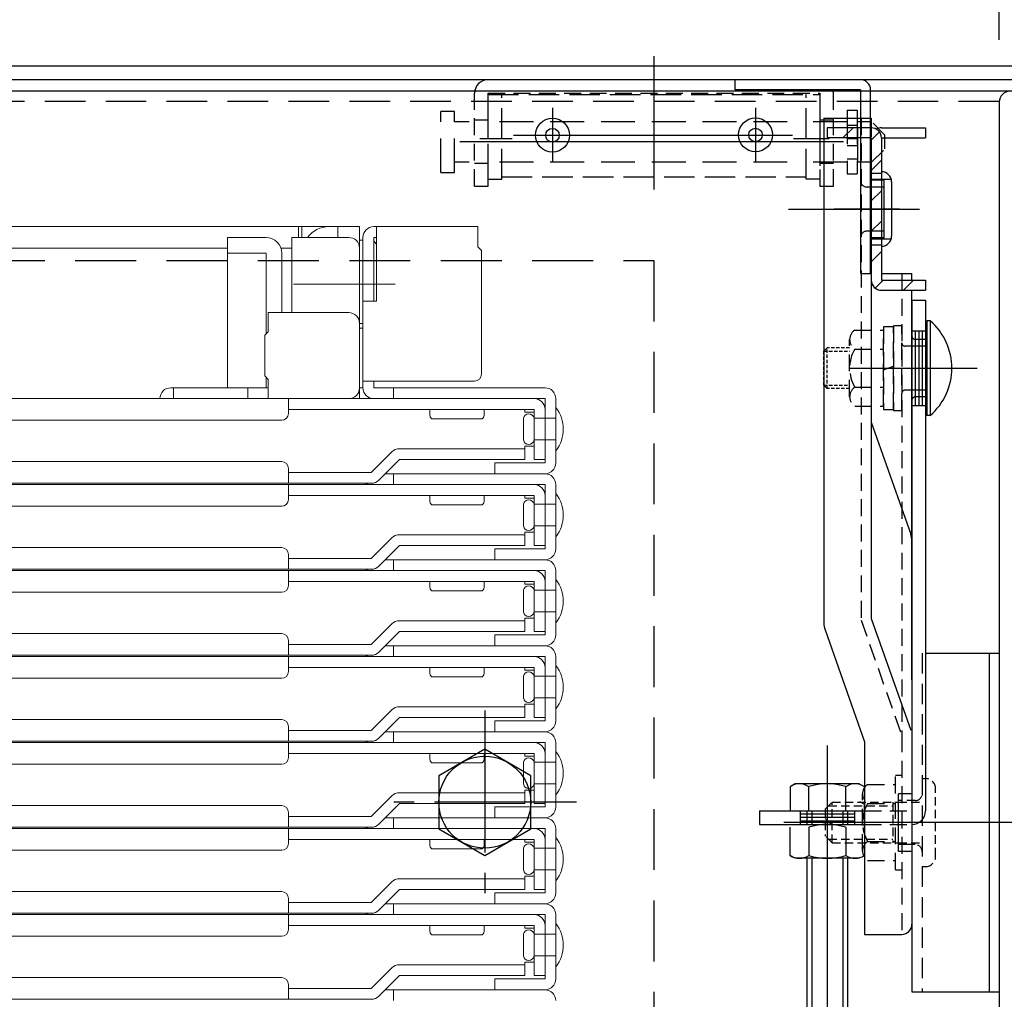
# Model space of a CAD drawing. Extents: x 5122 to 9122, y -102 to 2668.
# Drawn here: x 5880 to 6026, y 251 to 395 of the extents above; entities that cross this region are included whole.
import ezdxf
from ezdxf import colors
from ezdxf.entities.mleader import LeaderData, LeaderLine
from ezdxf.math import Vec2, Vec3

# ---------------------------------------------------------------- set-up
doc = ezdxf.new("R2010")
doc.units = 0
doc.header["$LTSCALE"] = 10
for name, pattern in [('DASHED', [0.75, 0.5, -0.25]), ('DASHED2', [0.375, 0.25, -0.125]), ('KIN-CENTER3', [10, 7, -1, 1, -1]), ('KIN-HIDDEN2', [4.5, 3, -1.5]), ('KIN-HIDDEN3', [2, 1.5, -0.5])]:
    doc.linetypes.add(name, pattern=pattern)
doc.layers.get('0').update_dxf_attribs({"linetype": 'CONTINUOUS'})
doc.layers.get('DEFPOINTS').update_dxf_attribs({"linetype": 'CONTINUOUS'})
for name, color, linetype, lineweight in [('6寸法', 11, 'CONTINUOUS', 5), ('sunpou', 7, 'CONTINUOUS', 18), ('ハシゴ', 9, 'CONTINUOUS', 15)]:
    doc.layers.add(name, color=color, linetype=linetype, lineweight=lineweight)
for name, color, linetype in [('BLU_M', 160, 'CONTINUOUS'), ('CYA_M', 4, 'CONTINUOUS'), ('CYA_SSD', 134, 'KIN-HIDDEN2'), ('GRE_M', 3, 'CONTINUOUS'), ('MAZ_M', 6, 'CONTINUOUS'), ('MAZ_SS', 214, 'CONTINUOUS'), ('PARTS2', 210, 'KIN-HIDDEN3'), ('PARTS3', 101, 'CONTINUOUS'), ('PARTS_SIN', 171, 'KIN-CENTER3'), ('RED_M', 1, 'CONTINUOUS'), ('YEL_M', 2, 'CONTINUOUS'), ('YEL_SSD', 53, 'KIN-HIDDEN2')]:
    doc.layers.add(name, color=color, linetype=linetype)
doc.styles.get("Standard").update_dxf_attribs({"font": 'simplex.shx', "width": 0.8, "bigfont": 'bigfont.shx'})
doc.dimstyles.new('一般寸法', dxfattribs={"dimscale": 5, "dimtxt": 3, "dimasz": 1, "dimexe": 0.5, "dimexo": 2, "dimgap": 0.5, "dimtad": 1, "dimdec": 1, "dimzin": 9, "dimdsep": 46, "dimtxsty": 'Standard', "dimblk1": 'ORIGIN', "dimblk2": 'ORIGIN', "dimsah": 1, "dimcen": 1, "dimclrd": 11, "dimclre": 11, "dimclrt": 2, "dimadec": 0, "dimazin": 2, "dimtfac": 1, "dimtdec": 1, "dimtmove": 2, "dimatfit": 3, "dimldrblk": 'OPEN', "dimfxl": 0.5, "dimtolj": 1, "dimtzin": 9, "dimarcsym": 0})

# ---------------------------------------------------------------- blocks, each defined once
blk = doc.blocks.new('_ORIGIN')
at = {"color": 0, "linetype": 'ByBlock'}
blk.add_line((0, 0), (-1, 0), dxfattribs=at)
blk.add_circle((0, 0), 0.5, dxfattribs=at)
blk = doc.blocks.new('*D33')
at = {"layer": 'DEFPOINTS', "color": 0, "linetype": 'Continuous', "transparency": 16777216}
for p in [(6108.97, 529.04), (5388.97, 362.94), (6108.97, 362.81)]:
    blk.add_point(p, dxfattribs=at)
at = {"layer": 'sunpou', "color": 11, "linetype": 'Continuous', "lineweight": -2, "transparency": 16777216}
for p, q in [((5388.97, 372.94), (5388.97, 531.54)), ((6108.97, 372.81), (6108.97, 531.54)), ((5393.97, 529.04), (6103.97, 529.04))]:
    blk.add_line(p, q, dxfattribs=at)
at = {"layer": 'sunpou', "color": 11, "linetype": 'Continuous', "lineweight": -2, "transparency": 16777216, "xscale": 5, "yscale": 5, "zscale": 5, "rotation": 180}
blk.add_blockref('_ORIGIN', (5388.97, 529.04), dxfattribs=at)
at = {"layer": 'sunpou', "color": 11, "linetype": 'Continuous', "lineweight": -2, "transparency": 16777216, "xscale": 5, "yscale": 5, "zscale": 5}
blk.add_blockref('_ORIGIN', (6108.97, 529.04), dxfattribs=at)
at = {"layer": 'sunpou', "color": 2, "linetype": 'Continuous', "transparency": 16777216, "insert": (5748.97, 539.04), "char_height": 15, "attachment_point": 5}
blk.add_mtext('\\A1;外枠寸法\u3000720', dxfattribs=at)
blk = doc.blocks.new('_OPEN')
at = {"color": 0, "linetype": 'ByBlock'}
for p, q in [((-1, 0.167), (0, 0)), ((0, 0), (-1, -0.167)), ((0, 0), (-1, 0))]:
    blk.add_line(p, q, dxfattribs=at)
blk = doc.blocks.new('*D35')
at = {"layer": 'DEFPOINTS', "color": 0, "linetype": 'Continuous', "transparency": 16777216}
for p in [(6062.47, 499.04), (5435.47, 385.89), (6062.47, 385.89)]:
    blk.add_point(p, dxfattribs=at)
at = {"layer": 'sunpou', "color": 11, "linetype": 'Continuous', "lineweight": -2, "transparency": 16777216}
for p, q in [((5435.47, 395.89), (5435.47, 501.54)), ((6062.47, 395.89), (6062.47, 501.54)), ((5440.47, 499.04), (6057.47, 499.04))]:
    blk.add_line(p, q, dxfattribs=at)
at = {"layer": 'sunpou', "color": 11, "linetype": 'Continuous', "lineweight": -2, "transparency": 16777216, "xscale": 5, "yscale": 5, "zscale": 5, "rotation": 180}
blk.add_blockref('_ORIGIN', (5435.47, 499.04), dxfattribs=at)
at = {"layer": 'sunpou', "color": 11, "linetype": 'Continuous', "lineweight": -2, "transparency": 16777216, "xscale": 5, "yscale": 5, "zscale": 5}
blk.add_blockref('_ORIGIN', (6062.47, 499.04), dxfattribs=at)
at = {"layer": 'sunpou', "color": 2, "linetype": 'Continuous', "transparency": 16777216, "insert": (5748.97, 509.04), "char_height": 15, "attachment_point": 5}
blk.add_mtext('\\A1;上蓋寸法\u3000627', dxfattribs=at)
blk = doc.blocks.new('*D39')
at = {"layer": 'DEFPOINTS', "color": 0, "linetype": 'Continuous', "transparency": 16777216}
for p in [(6024.97, 469.04), (5472.97, 382.95), (6024.97, 382.29)]:
    blk.add_point(p, dxfattribs=at)
at = {"layer": 'sunpou', "color": 11, "linetype": 'Continuous', "lineweight": -2, "transparency": 16777216}
for p, q in [((5472.97, 392.95), (5472.97, 471.54)), ((6024.97, 392.29), (6024.97, 471.54)), ((5477.97, 469.04), (6019.97, 469.04))]:
    blk.add_line(p, q, dxfattribs=at)
at = {"layer": 'sunpou', "color": 11, "linetype": 'Continuous', "lineweight": -2, "transparency": 16777216, "xscale": 5, "yscale": 5, "zscale": 5, "rotation": 180}
blk.add_blockref('_ORIGIN', (5472.97, 469.04), dxfattribs=at)
at = {"layer": 'sunpou', "color": 11, "linetype": 'Continuous', "lineweight": -2, "transparency": 16777216, "xscale": 5, "yscale": 5, "zscale": 5}
blk.add_blockref('_ORIGIN', (6024.97, 469.04), dxfattribs=at)
at = {"layer": 'sunpou', "color": 2, "linetype": 'Continuous', "transparency": 16777216, "insert": (5748.97, 479.04), "char_height": 15, "attachment_point": 5}
blk.add_mtext('\\A1;開口寸法\\~552', dxfattribs=at)
blk = doc.blocks.new('*D40')
at = {"layer": 'DEFPOINTS', "color": 0, "linetype": 'Continuous', "transparency": 16777216}
for p in [(6047.47, 469.04), (6024.97, 382.29), (6047.47, 382.29)]:
    blk.add_point(p, dxfattribs=at)
at = {"layer": 'sunpou', "color": 11, "linetype": 'Continuous', "lineweight": -2, "transparency": 16777216}
for p, q in [((6024.97, 392.29), (6024.97, 471.54)), ((6047.47, 392.29), (6047.47, 471.54)), ((6029.97, 469.04), (6042.47, 469.04))]:
    blk.add_line(p, q, dxfattribs=at)
at = {"layer": 'sunpou', "color": 11, "linetype": 'Continuous', "lineweight": -2, "transparency": 16777216, "xscale": 5, "yscale": 5, "zscale": 5, "rotation": 180}
blk.add_blockref('_ORIGIN', (6024.97, 469.04), dxfattribs=at)
at = {"layer": 'sunpou', "color": 11, "linetype": 'Continuous', "lineweight": -2, "transparency": 16777216, "xscale": 5, "yscale": 5, "zscale": 5}
blk.add_blockref('_ORIGIN', (6047.47, 469.04), dxfattribs=at)
at = {"layer": 'sunpou', "color": 2, "linetype": 'Continuous', "transparency": 16777216, "insert": (6036.22, 482.79), "char_height": 15, "attachment_point": 5}
blk.add_mtext('\\A1;22.5', dxfattribs=at)

msp = doc.modelspace()

# ---------------------------------------------------------------- hatches: boundary and pattern name
at = {"layer": 'MAZ_SS'}
h = msp.add_hatch(dxfattribs=at)
h.set_pattern_fill('ANSI31', color=256, style=0)
h.set_pattern_definition([(45, (-2007.61, -8862.0057), (-2.245064, 2.245064), [])])
h.paths.add_polyline_path([(6014.073, 356.791), (6007.573, 356.791), (6007.573, 361.994), (6006.073, 361.994), (6006.073, 356.791, 0.4142136), (6007.573, 355.291), (6014.073, 355.291)])
h.paths.add_polyline_path([(6007.573, 362.894), (6006.073, 362.894), (6006.073, 361.994), (6007.573, 361.994)])
h.paths.add_polyline_path([(6007.573, 367.294), (6006.073, 367.294), (6006.073, 362.894), (6007.573, 362.894)])
h.paths.add_polyline_path([(6007.573, 371.694), (6006.073, 371.694), (6006.073, 367.294), (6007.573, 367.294)])
h.paths.add_polyline_path([(6007.573, 372.594), (6006.073, 372.594), (6006.073, 371.694), (6007.573, 371.694)])
h.paths.add_polyline_path([(6007.573, 377.791, 0.4142136), (6006.073, 379.291), (5999.573, 379.291), (5999.573, 377.791), (6006.073, 377.791), (6006.073, 372.594), (6007.573, 372.594)])

# ---------------------------------------------------------------- linework, layer by layer
at = {"layer": 'BLU_M'}
for p, q in [((6014.273, 350.798), (6014.273, 336.798)), ((6014.773, 350.798), (6014.273, 350.798)), ((6014.773, 350.798), (6014.773, 336.798)), ((6014.773, 336.798), (6014.273, 336.798))]:
    msp.add_line(p, q, dxfattribs=at)
msp.add_arc((6008.717, 343.798), 9.256, 310.86566, 49.13434, dxfattribs=at)
at = {"layer": 'CYA_M'}
for p, q in [((5998.473, 386.394), (5949.473, 386.394)), ((6012.073, 301.694), (6012.073, 251.694)), ((6014.073, 301.694), (6024.973, 301.694)), ((6023.473, 301.694), (6023.473, 251.694)), ((6024.973, 301.694), (6024.973, 251.694)), ((6010.073, 272.444), (6010.073, 280.944)), ((6012.073, 280.944), (6010.073, 280.944)), ((5996.573, 278.418), (5996.573, 276.418)), ((5997.273, 278.418), (5997.273, 276.418)), ((6001.873, 278.418), (6001.873, 276.418)), ((6002.573, 278.418), (6002.573, 276.418)), ((6012.073, 272.444), (6010.073, 272.444)), ((5996.573, 271.418), (5996.573, 236.845)), ((6002.573, 271.418), (6002.573, 236.845)), ((6012.073, 251.694), (6024.973, 251.694))]:
    msp.add_line(p, q, dxfattribs=at)
at = {"layer": 'CYA_M', "linetype": 'DASHED2'}
for p, q in [((5947.473, 370.694), (5947.473, 384.394)), ((5949.473, 384.394), (5998.473, 384.394)), ((5949.473, 370.694), (5949.473, 384.394)), ((5998.473, 384.394), (5998.473, 370.694)), ((6000.473, 370.694), (6000.473, 384.394)), ((6006.095, 380.194), (6004.095, 380.194)), ((6008.095, 378.194), (6006.095, 380.194)), ((6006.095, 374.194), (6006.095, 380.194)), ((6008.095, 376.194), (6008.095, 378.194)), ((6006.095, 374.194), (6008.095, 376.194)), ((6006.095, 374.194), (6004.095, 374.194)), ((5947.473, 370.694), (5949.473, 370.694)), ((5998.473, 370.694), (6000.473, 370.694))]:
    msp.add_line(p, q, dxfattribs=at)
at = {"layer": 'CYA_M', "linetype": 'DASHED'}
for p, q in [((5944.495, 381.694), (5942.495, 381.694)), ((5942.495, 372.694), (5942.495, 381.694)), ((5944.495, 372.694), (5944.495, 381.694)), ((5946.655, 380.194), (5944.495, 380.194)), ((5993.655, 380.194), (5948.655, 380.194)), ((6002.495, 380.194), (5995.655, 380.194)), ((6003.995, 379.694), (6004.095, 379.694)), ((6004.095, 374.194), (6004.095, 380.194)), ((5946.655, 374.194), (5944.495, 374.194)), ((5993.655, 374.194), (5948.655, 374.194)), ((6002.495, 374.194), (5995.655, 374.194)), ((5942.495, 372.694), (5944.495, 372.694))]:
    msp.add_line(p, q, dxfattribs=at)
at = {"layer": 'CYA_M', "linetype": 'DASHED2', "ltscale": 0.2}
for p, q in [((5999.564, 346.798), (5999.073, 346.306)), ((5999.073, 341.289), (5999.073, 346.306)), ((6002.878, 346.798), (5999.564, 346.798)), ((5999.564, 340.798), (5999.073, 341.289)), ((6002.878, 340.798), (5999.564, 340.798))]:
    msp.add_line(p, q, dxfattribs=at)
at = {"layer": 'CYA_M'}
for centre, radius in [((5958.973, 378.194), 2.5), ((5988.973, 378.239), 2.5), ((5958.973, 378.194), 1), ((5988.973, 378.239), 1)]:
    msp.add_circle(centre, radius, dxfattribs=at)
for start in [90, 165.52249]:
    msp.add_arc((5949.473, 384.394), 2, start, 180, dxfattribs=at)
at = {"layer": 'CYA_M', "linetype": 'DASHED2'}
msp.add_arc((5998.473, 384.394), 2, 0, 14.47751, dxfattribs=at)
at = {"layer": 'CYA_SSD', "linetype": 'DASHED2', "ltscale": 0.2}
for p, q in [((5999.073, 346.306), (6002.878, 346.306)), ((5999.564, 340.798), (5999.564, 346.798)), ((5999.073, 341.289), (6002.878, 341.289))]:
    msp.add_line(p, q, dxfattribs=at)
at = {"layer": 'CYA_SSD', "ltscale": 0.1}
msp.add_line((6013.573, 301.694), (6013.573, 251.694), dxfattribs=at)
at = {"layer": 'CYA_SSD'}
for p, q in [((5997.273, 271.418), (5997.273, 236.845)), ((6001.873, 271.418), (6001.873, 236.845))]:
    msp.add_line(p, q, dxfattribs=at)
at = {"layer": 'CYA_SSD', "ltscale": 0.3}
msp.add_lwpolyline([(5973.973, 359.694), (5973.973, 209.694), (5523.973, 209.694), (5523.973, 359.694)], close=True, dxfattribs=at)
at = {"layer": 'GRE_M'}
for p, q in [((6060.473, 388.394), (5437.473, 388.394)), ((6060.473, 386.394), (5437.473, 386.394)), ((5942.183, 283.614), (5942.183, 275.774)), ((5955.762, 275.774), (5955.762, 283.614)), ((5994.823, 282.418), (5994.088, 281.994)), ((6004.323, 282.418), (5994.823, 282.418)), ((5994.088, 281.994), (5994.088, 278.418)), ((5996.83, 278.418), (5996.83, 281.994)), ((6002.315, 278.418), (6002.315, 281.994)), ((6004.323, 279.818), (6005.058, 279.394)), ((6005.058, 275.818), (6005.058, 279.394)), ((5942.183, 275.774), (5948.973, 271.854)), ((5948.973, 271.854), (5955.762, 275.774)), ((5994.088, 271.843), (5994.088, 275.994)), ((5996.83, 275.994), (5996.83, 271.843)), ((6002.315, 275.994), (6002.315, 271.843)), ((5994.823, 271.418), (5994.088, 271.843)), ((6004.323, 271.418), (5994.823, 271.418))]:
    msp.add_line(p, q, dxfattribs=at)
at = {"layer": 'GRE_M', "linetype": 'DASHED2'}
for p, q in [((6003.628, 349.423), (6007.873, 349.423)), ((6009.373, 349.898), (6007.873, 349.898)), ((6007.873, 349.898), (6007.873, 337.698)), ((6007.873, 338.173), (6007.873, 349.423)), ((6010.573, 350.048), (6009.373, 350.048)), ((6009.373, 350.048), (6009.373, 337.548)), ((6009.373, 337.698), (6009.373, 349.898)), ((6010.573, 337.548), (6010.573, 350.048)), ((6002.878, 339.579), (6002.878, 348.017)), ((6003.628, 346.61), (6007.873, 346.61)), ((6007.873, 343.525), (6009.373, 344.071)), ((6003.628, 340.985), (6007.873, 340.985)), ((6003.628, 338.173), (6007.873, 338.173)), ((6007.873, 337.698), (6009.373, 337.698)), ((6009.373, 337.548), (6010.573, 337.548))]:
    msp.add_line(p, q, dxfattribs=at)
at = {"layer": 'GRE_M'}
msp.add_circle((5948.973, 279.694), 6.79, dxfattribs=at)
at = {"layer": 'GRE_M', "linetype": 'DASHED2'}
for centre, radius, start, end in [((6004.571, 348.017), 1.693, 123.855, 236.145), ((6008.527, 343.798), 5.648, 150.1372, 209.86301), ((6004.571, 339.579), 1.693, 123.855, 236.145)]:
    msp.add_arc(centre, radius, start, end, dxfattribs=at)
at = {"layer": 'GRE_M'}
for centre, radius, start, end in [((5995.459, 279.99), 2.428, 55.61585, 124.38415), ((5999.573, 273.343), 9.076, 72.4121, 107.5879), ((6003.686, 279.99), 2.428, 55.61585, 124.38415), ((5999.573, 267.343), 9.076, 72.4121, 107.5879), ((5995.459, 273.846), 2.428, 235.61585, 304.38415), ((5999.573, 280.494), 9.076, 252.4121, 287.5879), ((6003.686, 273.846), 2.428, 235.61585, 304.38415)]:
    msp.add_arc(centre, radius, start, end, dxfattribs=at)
at = {"layer": 'GRE_M', "linetype": 'DASHED2'}
msp.add_point((6002.878, 343.798), dxfattribs=at)
at = {"layer": 'GRE_M'}
msp.add_point((5948.973, 279.694), dxfattribs=at)
msp.add_point((5948.973, 279.694), dxfattribs=at)
at = {"layer": 'MAZ_M'}
for p, q in [((6006.073, 379.291), (5999.573, 379.291)), ((5999.573, 379.291), (5999.573, 377.791)), ((6007.573, 379.291), (6014.073, 379.291)), ((6014.073, 379.291), (6014.073, 377.791)), ((6006.073, 377.791), (5999.573, 377.791)), ((6006.073, 377.791), (6006.073, 356.791)), ((6007.573, 377.791), (6014.073, 377.791)), ((6007.573, 377.791), (6007.573, 356.791)), ((6007.573, 356.791), (6014.073, 356.791)), ((6014.073, 356.791), (6014.073, 355.291)), ((6007.573, 355.291), (6014.073, 355.291))]:
    msp.add_line(p, q, dxfattribs=at)
for centre, start, end in [((6006.073, 377.791), 0, 90), ((6007.573, 377.791), 90, 120), ((6007.573, 356.791), 180, 270)]:
    msp.add_arc(centre, 1.5, start, end, dxfattribs=at)
at = {"layer": 'PARTS2', "ltscale": 0.3}
for p, q in [((5949.473, 384.194), (5998.473, 384.194)), ((5949.473, 371.694), (5949.473, 384.194)), ((5951.473, 371.694), (5951.473, 384.194)), ((5996.473, 371.694), (5996.473, 384.194)), ((5998.473, 384.194), (5998.473, 371.694)), ((5949.473, 371.694), (5951.473, 371.694)), ((5951.473, 372.063), (5996.473, 372.063)), ((5998.473, 371.694), (5996.473, 371.694))]:
    msp.add_line(p, q, dxfattribs=at)
at = {"layer": 'PARTS2'}
for p, q in [((5949.473, 380.394), (5947.473, 380.394)), ((6000.473, 380.394), (5998.473, 380.394)), ((5949.473, 373.994), (5947.473, 373.994)), ((6000.473, 373.994), (5998.473, 373.994)), ((6006.073, 372.594), (6007.573, 372.594)), ((6006.073, 371.694), (6009.018, 371.694)), ((6007.973, 370.544), (6005.473, 370.544)), ((6007.973, 364.044), (6005.473, 364.044)), ((6006.073, 362.894), (6009.018, 362.894)), ((6006.073, 361.994), (6007.573, 361.994)), ((6012.073, 349.298), (6014.073, 349.298)), ((6012.573, 349.298), (6012.573, 338.298)), ((6013.073, 349.298), (6013.073, 338.298)), ((6013.573, 349.298), (6013.573, 338.298)), ((6014.273, 348.048), (6012.573, 348.048)), ((6014.273, 347.048), (6011.073, 347.048)), ((6014.273, 340.548), (6011.073, 340.548)), ((6014.273, 339.548), (6012.573, 339.548)), ((6012.073, 338.298), (6014.073, 338.298)), ((6013.573, 283.194), (6014.073, 283.194)), ((5995.573, 278.418), (5995.573, 276.418)), ((6003.573, 277.918), (5995.573, 277.918)), ((6003.573, 278.418), (6003.573, 276.418)), ((6003.573, 277.418), (5995.573, 277.418)), ((6003.573, 276.918), (5995.573, 276.918)), ((6012.573, 273.444), (6010.073, 273.444)), ((6013.573, 270.194), (6014.073, 270.194))]:
    msp.add_line(p, q, dxfattribs=at)
at = {"layer": 'PARTS2', "linetype": 'DASHED2', "ltscale": 0.5}
for p, q in [((6015.573, 271.694), (6015.573, 281.694)), ((5999.273, 278.694), (6000.273, 279.694)), ((6000.273, 279.694), (6010.073, 279.694)), ((6000.273, 273.694), (6000.273, 279.694)), ((6009.273, 279.694), (6009.273, 273.694)), ((6012.573, 279.944), (6010.073, 279.944)), ((6010.073, 279.694), (6013.573, 279.694)), ((5999.273, 278.694), (5999.273, 274.694)), ((5999.733, 279.154), (6009.273, 279.154)), ((6000.273, 273.694), (5999.273, 274.694)), ((5999.733, 274.234), (6009.273, 274.234)), ((6000.273, 273.694), (6010.073, 273.694)), ((6010.073, 273.694), (6013.573, 273.694))]:
    msp.add_line(p, q, dxfattribs=at)
at = {"layer": 'PARTS2'}
for centre, radius, start, end in [((6005.473, 371.544), 1, 180, 270), ((6005.473, 363.044), 1, 90, 180), ((6012.573, 348.548), 0.5, 180, 270), ((6011.073, 347.548), 0.5, 180, 270), ((6011.073, 340.048), 0.5, 90, 180), ((6012.573, 339.048), 0.5, 90, 180)]:
    msp.add_arc(centre, radius, start, end, dxfattribs=at)
at = {"layer": 'PARTS2', "linetype": 'DASHED2', "ltscale": 0.5}
for centre, radius, start, end in [((6014.073, 281.694), 1.5, 0, 90), ((6012.573, 280.944), 1, 270, 0), ((6012.573, 272.444), 1, 0, 90), ((6014.073, 271.694), 1.5, 270, 0)]:
    msp.add_arc(centre, radius, start, end, dxfattribs=at)
at = {"layer": 'PARTS3'}
for p, q in [((5948.973, 287.534), (5942.183, 283.614)), ((5955.762, 283.614), (5948.973, 287.534))]:
    msp.add_line(p, q, dxfattribs=at)
at = {"layer": 'PARTS_SIN'}
for p, q in [((5973.973, 389.874), (5973.973, 372.024)), ((5973.973, 386.664), (5973.973, 370.184)), ((5958.973, 382.244), (5958.973, 374.234)), ((5988.973, 382.244), (5988.973, 374.234)), ((5953.213, 378.194), (5994.413, 378.194)), ((6001.963, 377.194), (5945.313, 377.194)), ((5948.238, 377.694), (5953.008, 377.694)), ((5994.583, 377.694), (5999.858, 377.694)), ((5993.826, 367.294), (6013.191, 367.294)), ((6010.233, 367.294), (6000.573, 367.294)), ((6002.861, 343.798), (6021.737, 343.798)), ((5999.573, 288.08), (5999.573, 203.887)), ((6031.492, 276.694), (5993.14, 276.694))]:
    msp.add_line(p, q, dxfattribs=at)
at = {"layer": 'PARTS_SIN', "ltscale": 0.3}
for p, q in [((5948.973, 293.248), (5948.973, 266.14)), ((5962.527, 279.694), (5935.419, 279.694))]:
    msp.add_line(p, q, dxfattribs=at)
at = {"layer": 'RED_M', "linetype": 'DASHED'}
for p, q in [((6002.495, 381.894), (6003.995, 381.894)), ((6002.495, 381.894), (6002.495, 372.494)), ((6003.995, 381.894), (6003.995, 372.494)), ((6002.495, 379.694), (6003.995, 379.694)), ((6002.495, 377.694), (6003.995, 377.694)), ((6002.495, 376.694), (6003.995, 376.694)), ((6002.495, 374.694), (6003.995, 374.694)), ((6002.495, 372.494), (6003.995, 372.494))]:
    msp.add_line(p, q, dxfattribs=at)
at = {"layer": 'RED_M'}
msp.add_line((6000.273, 276.315), (5999.273, 277.315), dxfattribs=at)
at = {"layer": 'YEL_M'}
for p, q in [((5985.973, 384.894), (5985.973, 386.394)), ((6045.873, 384.694), (5871.973, 384.694)), ((6004.473, 384.894), (5985.973, 384.894)), ((6004.473, 384.894), (6004.473, 357.794)), ((6005.973, 357.794), (6005.973, 384.894)), ((6024.973, 383.094), (6024.973, 204.694)), ((5999.073, 380.699), (5999.073, 306.148)), ((5999.073, 380.699), (6006.073, 380.699)), ((6006.073, 380.699), (6006.073, 379.291)), ((6006.073, 377.791), (6006.073, 306.833)), ((6007.973, 371.544), (6006.173, 371.544)), ((6007.973, 363.044), (6007.973, 371.544)), ((6009.073, 371.294), (6009.073, 363.294)), ((6007.973, 363.044), (6006.173, 363.044)), ((6004.473, 357.794), (6005.973, 357.794)), ((6007.573, 357.797), (6012.073, 357.797)), ((6012.073, 356.791), (6012.073, 357.797)), ((6012.073, 297.772), (6012.073, 355.291)), ((6012.073, 353.814), (6014.073, 353.814)), ((6012.073, 353.814), (6012.073, 278.414)), ((6014.073, 353.814), (6014.073, 278.414)), ((6014.073, 351.303), (6014.073, 336.292)), ((6012.073, 339.048), (6012.073, 331.914)), ((6006.073, 335.801), (6011.902, 319.282)), ((6012.073, 318.284), (6012.073, 261.684)), ((6012.073, 318.284), (6012.073, 261.684)), ((6006.073, 306.833), (6011.902, 290.315)), ((5999.244, 305.15), (6005.073, 288.631)), ((6005.073, 288.631), (6005.073, 260.184)), ((5989.573, 278.418), (5989.573, 276.418)), ((5989.573, 278.418), (6005.073, 278.418)), ((5989.573, 276.418), (6005.073, 276.418)), ((6005.073, 260.184), (6010.573, 260.184))]:
    msp.add_line(p, q, dxfattribs=at)
for centre, radius, start, end in [((6004.473, 384.894), 1.5, 0, 89.99994), ((6026.573, 383.094), 1.6, 90, 180), ((6007.573, 371.294), 1.5, 0, 90), ((6006.173, 371.744), 0.2, 180, 270), ((6006.173, 362.844), 0.2, 90, 180), ((6007.573, 363.294), 1.5, 270, 0), ((6009.073, 318.284), 3, 0, 19.43647), ((6002.073, 306.148), 3, 180, 199.43647), ((6012.073, 278.418), 2, 270, 0), ((6010.573, 261.684), 1.5, 270, 0)]:
    msp.add_arc(centre, radius, start, end, dxfattribs=at)
at = {"layer": 'YEL_SSD', "ltscale": 0.2}
msp.add_line((6024.976, 383.194), (5468.97, 383.194), dxfattribs=at)
at = {"layer": 'YEL_SSD', "linetype": 'DASHED2'}
for p, q in [((6004.573, 380.699), (6004.573, 306.577)), ((6010.573, 357.797), (6010.573, 289.182)), ((6004.573, 306.577), (6010.573, 289.573)), ((6010.573, 289.573), (6010.573, 260.184)), ((6009.658, 269.736), (6009.658, 283.686)), ((6009.658, 283.686), (6010.573, 283.686)), ((6005.533, 282.336), (6009.658, 282.336)), ((6004.783, 272.492), (6004.783, 280.93)), ((6005.533, 279.523), (6009.658, 279.523)), ((6005.073, 278.418), (6012.073, 278.418)), ((6005.073, 276.418), (6012.073, 276.418)), ((6005.533, 273.898), (6009.658, 273.898)), ((6005.533, 271.086), (6009.658, 271.086)), ((6009.658, 269.736), (6010.573, 269.736))]:
    msp.add_line(p, q, dxfattribs=at)
for centre, radius, start, end in [((6006.476, 280.93), 1.693, 123.855, 236.145), ((6010.432, 276.711), 5.648, 150.1372, 209.86301), ((6006.476, 272.492), 1.693, 123.855, 236.145)]:
    msp.add_arc(centre, radius, start, end, dxfattribs=at)
at = {"layer": 'ハシゴ', "ltscale": 2}
for p, q in [((5873.973, 364.694), (5930.473, 364.694)), ((5921.473, 364.694), (5921.473, 363.094)), ((5921.973, 364.694), (5921.973, 363.094)), ((5927.273, 364.694), (5927.273, 363.094)), ((5930.473, 364.694), (5930.473, 362.694)), ((5932.573, 364.694), (5947.973, 364.694)), ((5932.973, 364.694), (5932.973, 353.694)), ((5947.973, 364.694), (5947.973, 361.694)), ((5916.673, 363.094), (5910.973, 363.094)), ((5910.973, 363.094), (5910.973, 340.894)), ((5920.473, 351.994), (5920.473, 363.094)), ((5920.473, 363.094), (5928.873, 363.094)), ((5930.473, 340.894), (5930.473, 363.094)), ((5930.473, 362.694), (5930.473, 349.694)), ((5930.473, 362.694), (5930.473, 339.294)), ((5930.973, 362.694), (5930.473, 362.694)), ((5930.973, 362.694), (5930.473, 362.694)), ((5930.973, 340.894), (5930.973, 363.094)), ((5930.973, 362.694), (5930.973, 349.694)), ((5932.973, 363.094), (5932.573, 363.094)), ((5932.573, 363.094), (5932.573, 353.694)), ((5947.973, 363.094), (5947.973, 361.694)), ((5873.973, 361.494), (5910.973, 361.494)), ((5910.973, 360.794), (5916.673, 360.794)), ((5916.673, 360.794), (5916.673, 348.844)), ((5918.864, 361.494), (5919.973, 361.494)), ((5918.864, 361.494), (5920.473, 361.494)), ((5918.973, 351.994), (5918.973, 360.794)), ((5930.473, 361.494), (5930.473, 351.556)), ((5948.473, 361.194), (5947.973, 361.694)), ((5948.473, 361.194), (5948.473, 342.894)), ((5920.701, 356.194), (5935.717, 356.194)), ((5930.973, 353.694), (5932.973, 353.694)), ((5916.973, 351.994), (5916.973, 349.144)), ((5928.873, 351.994), (5916.973, 351.994)), ((5916.473, 348.644), (5916.973, 349.144)), ((5930.973, 350.394), (5930.473, 350.394)), ((5930.473, 350.394), (5930.473, 340.894)), ((5930.973, 349.694), (5930.473, 349.694)), ((5916.473, 348.644), (5916.473, 342.644)), ((5916.473, 342.644), (5916.973, 342.144)), ((5916.673, 342.444), (5916.673, 340.894)), ((5916.973, 342.144), (5916.973, 339.294)), ((5947.473, 341.894), (5930.973, 341.894)), ((5932.573, 341.894), (5932.573, 340.894)), ((5916.973, 340.894), (5902.573, 340.894)), ((5902.973, 339.294), (5902.973, 340.894)), ((5913.973, 339.294), (5913.973, 340.894)), ((5930.973, 340.894), (5930.473, 340.894)), ((5948.973, 340.894), (5932.573, 340.894)), ((5935.473, 339.294), (5935.473, 340.894)), ((5946.273, 340.894), (5936.673, 340.894)), ((5940.973, 340.894), (5957.873, 340.894)), ((5956.273, 339.294), (5748.973, 339.294)), ((5913.973, 339.294), (5928.373, 339.294)), ((5919.973, 337.094), (5919.973, 339.294)), ((5957.873, 339.294), (5932.073, 339.294)), ((5957.873, 329.794), (5957.873, 339.294)), ((5959.473, 339.294), (5959.473, 329.794)), ((5956.273, 337.694), (5919.973, 337.694)), ((5940.873, 336.794), (5940.873, 337.694)), ((5948.873, 337.694), (5948.873, 336.794)), ((5954.873, 337.694), (5954.873, 337.294)), ((5956.273, 330.294), (5956.273, 337.694)), ((5957.873, 330.294), (5957.873, 337.694)), ((5959.473, 337.994), (5959.473, 331.594)), ((5918.973, 336.094), (5748.973, 336.094)), ((5948.373, 336.294), (5941.373, 336.294)), ((5954.673, 333.194), (5954.673, 336.394)), ((5956.273, 337.294), (5954.873, 337.294)), ((5956.273, 336.394), (5959.473, 336.394)), ((5956.273, 336.394), (5956.273, 333.194)), ((5956.273, 333.194), (5959.473, 333.194)), ((5954.873, 331.894), (5936.373, 331.894)), ((5954.873, 332.294), (5954.873, 331.894)), ((5956.273, 332.294), (5954.873, 332.294)), ((5954.873, 330.294), (5954.873, 331.894)), ((5932.21, 328.394), (5935.241, 331.426)), ((5936.373, 330.294), (5933.341, 327.263)), ((5954.873, 330.294), (5936.373, 330.294)), ((5957.873, 330.294), (5956.273, 330.294)), ((5918.973, 329.994), (5748.973, 329.994)), ((5919.973, 326.794), (5919.973, 328.994)), ((5950.473, 329.794), (5957.473, 329.794)), ((5950.473, 328.194), (5950.473, 329.794)), ((5957.473, 329.794), (5957.873, 329.794)), ((5932.21, 328.394), (5919.973, 328.394)), ((5934.273, 328.194), (5957.873, 328.194)), ((5935.473, 326.594), (5935.473, 328.194)), ((5957.873, 328.194), (5950.473, 328.194)), ((5932.21, 326.794), (5748.973, 326.794)), ((5956.273, 326.594), (5748.973, 326.594)), ((5919.973, 324.394), (5919.973, 326.594)), ((5957.873, 326.594), (5932.073, 326.594)), ((5957.873, 317.094), (5957.873, 326.594)), ((5959.473, 326.594), (5959.473, 317.094)), ((5956.273, 324.994), (5919.973, 324.994)), ((5940.873, 324.094), (5940.873, 324.994)), ((5948.873, 324.994), (5948.873, 324.094)), ((5954.873, 324.994), (5954.873, 324.594)), ((5956.273, 324.594), (5954.873, 324.594)), ((5956.273, 317.594), (5956.273, 324.994)), ((5957.873, 317.594), (5957.873, 324.994)), ((5959.473, 325.294), (5959.473, 318.894)), ((5918.973, 323.394), (5748.973, 323.394)), ((5948.373, 323.594), (5941.373, 323.594)), ((5954.673, 320.494), (5954.673, 323.694)), ((5956.273, 323.694), (5959.473, 323.694)), ((5956.273, 323.694), (5956.273, 320.494)), ((5956.273, 320.494), (5959.473, 320.494)), ((5932.21, 315.694), (5935.241, 318.726)), ((5954.873, 319.194), (5936.373, 319.194)), ((5956.273, 319.594), (5954.873, 319.594)), ((5954.873, 319.594), (5954.873, 319.194)), ((5954.873, 317.594), (5954.873, 319.194)), ((5918.973, 317.294), (5748.973, 317.294)), ((5936.373, 317.594), (5933.341, 314.563)), ((5954.873, 317.594), (5936.373, 317.594)), ((5950.473, 317.094), (5957.473, 317.094)), ((5950.473, 315.494), (5950.473, 317.094)), ((5957.873, 317.594), (5956.273, 317.594)), ((5957.473, 317.094), (5957.873, 317.094)), ((5919.973, 314.094), (5919.973, 316.294)), ((5932.21, 315.694), (5919.973, 315.694)), ((5934.273, 315.494), (5957.873, 315.494)), ((5935.473, 313.894), (5935.473, 315.494)), ((5957.873, 315.494), (5950.473, 315.494)), ((5932.21, 314.094), (5748.973, 314.094)), ((5956.273, 313.894), (5748.973, 313.894)), ((5919.973, 311.694), (5919.973, 313.894)), ((5957.873, 313.894), (5932.073, 313.894)), ((5957.873, 304.394), (5957.873, 313.894)), ((5959.473, 313.894), (5959.473, 304.394)), ((5956.273, 312.294), (5919.973, 312.294)), ((5940.873, 311.394), (5940.873, 312.294)), ((5948.873, 312.294), (5948.873, 311.394)), ((5954.873, 312.294), (5954.873, 311.894)), ((5956.273, 311.894), (5954.873, 311.894)), ((5956.273, 304.894), (5956.273, 312.294)), ((5957.873, 304.894), (5957.873, 312.294)), ((5959.473, 312.594), (5959.473, 306.194)), ((5918.973, 310.694), (5748.973, 310.694)), ((5948.373, 310.894), (5941.373, 310.894)), ((5954.673, 307.794), (5954.673, 310.994)), ((5956.273, 310.994), (5959.473, 310.994)), ((5956.273, 310.994), (5956.273, 307.794)), ((5956.273, 307.794), (5959.473, 307.794)), ((5932.21, 302.994), (5935.241, 306.026)), ((5954.873, 306.494), (5936.373, 306.494)), ((5954.873, 306.894), (5954.873, 306.494)), ((5956.273, 306.894), (5954.873, 306.894)), ((5954.873, 304.894), (5954.873, 306.494)), ((5918.973, 304.594), (5748.973, 304.594)), ((5936.373, 304.894), (5933.341, 301.863)), ((5954.873, 304.894), (5936.373, 304.894)), ((5950.473, 302.794), (5950.473, 304.394)), ((5950.473, 304.394), (5957.473, 304.394)), ((5957.873, 304.894), (5956.273, 304.894)), ((5957.473, 304.394), (5957.873, 304.394)), ((5919.973, 301.394), (5919.973, 303.594)), ((5932.21, 302.994), (5919.973, 302.994)), ((5934.273, 302.794), (5957.873, 302.794)), ((5935.473, 301.194), (5935.473, 302.794)), ((5957.873, 302.794), (5950.473, 302.794)), ((5932.21, 301.394), (5748.973, 301.394)), ((5956.273, 301.194), (5748.973, 301.194)), ((5919.973, 298.994), (5919.973, 301.194)), ((5957.873, 301.194), (5932.073, 301.194)), ((5957.873, 291.694), (5957.873, 301.194)), ((5959.473, 301.194), (5959.473, 291.694)), ((5959.473, 299.894), (5959.473, 293.494)), ((5956.273, 299.594), (5919.973, 299.594)), ((5940.873, 298.694), (5940.873, 299.594)), ((5948.373, 298.194), (5941.373, 298.194)), ((5948.873, 299.594), (5948.873, 298.694)), ((5954.673, 295.094), (5954.673, 298.294)), ((5954.873, 299.594), (5954.873, 299.194)), ((5956.273, 299.194), (5954.873, 299.194)), ((5956.273, 292.194), (5956.273, 299.594)), ((5956.273, 298.294), (5959.473, 298.294)), ((5956.273, 298.294), (5956.273, 295.094)), ((5957.873, 292.194), (5957.873, 299.594)), ((5918.973, 297.994), (5748.973, 297.994)), ((5954.873, 294.194), (5954.873, 293.794)), ((5956.273, 294.194), (5954.873, 294.194)), ((5956.273, 295.094), (5959.473, 295.094)), ((5932.21, 290.294), (5935.241, 293.326)), ((5954.873, 293.794), (5936.373, 293.794)), ((5954.873, 292.194), (5954.873, 293.794)), ((5918.973, 291.894), (5748.973, 291.894)), ((5936.373, 292.194), (5933.341, 289.163)), ((5954.873, 292.194), (5936.373, 292.194)), ((5950.473, 291.694), (5957.473, 291.694)), ((5950.473, 290.094), (5950.473, 291.694)), ((5957.873, 292.194), (5956.273, 292.194)), ((5957.473, 291.694), (5957.873, 291.694)), ((5919.973, 288.694), (5919.973, 290.894)), ((5932.21, 290.294), (5919.973, 290.294)), ((5934.273, 290.094), (5957.873, 290.094)), ((5935.473, 288.494), (5935.473, 290.094)), ((5957.873, 290.094), (5950.473, 290.094)), ((5932.21, 288.694), (5748.973, 288.694)), ((5956.273, 288.494), (5748.973, 288.494)), ((5919.973, 286.294), (5919.973, 288.494)), ((5957.873, 288.494), (5932.073, 288.494)), ((5957.873, 278.994), (5957.873, 288.494)), ((5959.473, 288.494), (5959.473, 278.994)), ((5956.273, 286.894), (5919.973, 286.894)), ((5940.873, 285.994), (5940.873, 286.894)), ((5948.873, 286.894), (5948.873, 285.994)), ((5954.873, 286.894), (5954.873, 286.494)), ((5956.273, 279.494), (5956.273, 286.894)), ((5957.873, 279.494), (5957.873, 286.894)), ((5959.473, 287.194), (5959.473, 280.794)), ((5918.973, 285.294), (5748.973, 285.294)), ((5948.373, 285.494), (5941.373, 285.494)), ((5954.673, 282.394), (5954.673, 285.594)), ((5956.273, 286.494), (5954.873, 286.494)), ((5956.273, 285.594), (5956.273, 282.394)), ((5956.273, 285.594), (5959.473, 285.594)), ((5956.273, 282.394), (5959.473, 282.394)), ((5954.873, 281.094), (5936.373, 281.094)), ((5954.873, 281.494), (5954.873, 281.094)), ((5956.273, 281.494), (5954.873, 281.494)), ((5954.873, 279.494), (5954.873, 281.094)), ((5932.21, 277.594), (5935.241, 280.626)), ((5936.373, 279.494), (5933.341, 276.463)), ((5954.873, 279.494), (5936.373, 279.494)), ((5957.873, 279.494), (5956.273, 279.494)), ((5918.973, 279.194), (5748.973, 279.194)), ((5919.973, 275.994), (5919.973, 278.194)), ((5950.473, 278.994), (5957.473, 278.994)), ((5950.473, 277.394), (5950.473, 278.994)), ((5957.473, 278.994), (5957.873, 278.994)), ((5932.21, 277.594), (5919.973, 277.594)), ((5934.273, 277.394), (5957.873, 277.394)), ((5935.473, 275.794), (5935.473, 277.394)), ((5957.873, 277.394), (5950.473, 277.394)), ((5932.21, 275.994), (5748.973, 275.994)), ((5956.273, 275.794), (5748.973, 275.794)), ((5919.973, 273.594), (5919.973, 275.794)), ((5957.873, 275.794), (5932.073, 275.794)), ((5957.873, 266.294), (5957.873, 275.794)), ((5959.473, 275.794), (5959.473, 266.294)), ((5956.273, 274.194), (5919.973, 274.194)), ((5940.873, 273.294), (5940.873, 274.194)), ((5948.873, 274.194), (5948.873, 273.294)), ((5954.873, 274.194), (5954.873, 273.794)), ((5956.273, 273.794), (5954.873, 273.794)), ((5956.273, 266.794), (5956.273, 274.194)), ((5957.873, 266.794), (5957.873, 274.194)), ((5959.473, 274.494), (5959.473, 268.094)), ((5918.973, 272.594), (5748.973, 272.594)), ((5948.373, 272.794), (5941.373, 272.794)), ((5954.673, 269.694), (5954.673, 272.894)), ((5956.273, 272.894), (5959.473, 272.894)), ((5956.273, 272.894), (5956.273, 269.694)), ((5956.273, 269.694), (5959.473, 269.694)), ((5932.21, 264.894), (5935.241, 267.926)), ((5954.873, 268.394), (5936.373, 268.394)), ((5954.873, 268.794), (5954.873, 268.394)), ((5956.273, 268.794), (5954.873, 268.794)), ((5954.873, 266.794), (5954.873, 268.394)), ((5748.973, 266.494), (5918.973, 266.494)), ((5936.373, 266.794), (5933.341, 263.763)), ((5954.873, 266.794), (5936.373, 266.794)), ((5950.473, 266.294), (5957.473, 266.294)), ((5950.473, 264.694), (5950.473, 266.294)), ((5957.873, 266.794), (5956.273, 266.794)), ((5957.473, 266.294), (5957.873, 266.294)), ((5919.973, 263.294), (5919.973, 265.494)), ((5932.21, 264.894), (5919.973, 264.894)), ((5748.973, 263.294), (5932.21, 263.294)), ((5934.273, 264.694), (5957.873, 264.694)), ((5935.473, 263.094), (5935.473, 264.694)), ((5957.873, 264.694), (5950.473, 264.694)), ((5748.973, 263.094), (5932.073, 263.094)), ((5919.973, 260.894), (5919.973, 263.094)), ((5957.873, 263.094), (5932.073, 263.094)), ((5957.873, 253.594), (5957.873, 263.094)), ((5959.473, 263.094), (5959.473, 253.594)), ((5956.273, 261.494), (5919.973, 261.494)), ((5940.873, 260.594), (5940.873, 261.494)), ((5948.873, 261.494), (5948.873, 260.594)), ((5954.873, 261.494), (5954.873, 261.094)), ((5956.273, 261.094), (5954.873, 261.094)), ((5956.273, 254.094), (5956.273, 261.494)), ((5957.873, 254.094), (5957.873, 261.494)), ((5959.473, 261.794), (5959.473, 255.394)), ((5748.973, 259.894), (5918.973, 259.894)), ((5948.373, 260.094), (5941.373, 260.094)), ((5954.673, 256.994), (5954.673, 260.194)), ((5956.273, 260.194), (5959.473, 260.194)), ((5956.273, 260.194), (5956.273, 256.994)), ((5954.873, 256.094), (5954.873, 255.694)), ((5956.273, 256.094), (5954.873, 256.094)), ((5956.273, 256.994), (5959.473, 256.994)), ((5932.21, 252.194), (5935.241, 255.226)), ((5954.873, 255.694), (5936.373, 255.694)), ((5954.873, 254.094), (5954.873, 255.694)), ((5748.973, 253.794), (5918.973, 253.794)), ((5936.373, 254.094), (5933.341, 251.063)), ((5954.873, 254.094), (5936.373, 254.094)), ((5950.473, 253.594), (5957.473, 253.594)), ((5950.473, 251.994), (5950.473, 253.594)), ((5957.873, 254.094), (5956.273, 254.094)), ((5957.473, 253.594), (5957.873, 253.594)), ((5919.973, 250.594), (5919.973, 252.794)), ((5932.21, 252.194), (5919.973, 252.194)), ((5934.273, 251.994), (5957.873, 251.994)), ((5934.273, 251.994), (5957.873, 251.994)), ((5935.473, 250.394), (5935.473, 251.994)), ((5957.873, 251.994), (5950.473, 251.994)), ((5748.973, 250.594), (5932.21, 250.594))]:
    msp.add_line(p, q, dxfattribs=at)
for centre, radius, start, end in [((5925.973, 360.694), 4, 90, 143.1301), ((5932.573, 363.094), 1.6, 90, 180), ((5916.673, 360.794), 2.3, 0, 90), ((5928.873, 361.494), 1.6, 0, 90), ((5925.239, 356.194), 9.733, 37.39001, 41.11209), ((5928.873, 350.394), 1.6, 0, 90), ((5947.473, 342.894), 1, 270, 0), ((5902.573, 339.294), 1.6, 90, 180), ((5928.873, 340.894), 1.6, 270, 0), ((5932.573, 340.894), 1.6, 180, 270), ((5957.873, 339.294), 1.6, 0, 90), ((5956.273, 337.694), 1.6, 0, 90), ((5955.368, 334.794), 5.205, 322.05918, 37.94082), ((5918.973, 337.094), 1, 270, 0), ((5941.373, 336.794), 0.5, 180, 270), ((5948.373, 336.794), 0.5, 270, 0), ((5955.473, 336.227), 0.817, 11.81228, 168.18772), ((5955.473, 333.361), 0.817, 191.81228, 348.18772), ((5936.373, 330.294), 1.6, 90, 135), ((5918.973, 328.994), 1, 0, 90), ((5957.873, 329.794), 1.6, 270, 0), ((5957.873, 326.594), 1.6, 0, 90), ((5932.073, 328.194), 1.6, 241.04498, 270), ((5932.21, 328.394), 1.6, 270, 315), ((5956.273, 324.994), 1.6, 0, 90), ((5918.973, 324.394), 1, 270, 0), ((5955.368, 322.094), 5.205, 322.05918, 37.94082), ((5941.373, 324.094), 0.5, 180, 270), ((5948.373, 324.094), 0.5, 270, 0), ((5955.473, 323.527), 0.817, 11.81228, 168.18772), ((5955.473, 320.661), 0.817, 191.81228, 348.18772), ((5936.373, 317.594), 1.6, 90, 135), ((5918.973, 316.294), 1, 0, 90), ((5957.873, 317.094), 1.6, 270, 0), ((5932.21, 315.694), 1.6, 270, 315), ((5957.873, 313.894), 1.6, 0, 90), ((5932.073, 315.494), 1.6, 241.04498, 270), ((5956.273, 312.294), 1.6, 0, 90), ((5918.973, 311.694), 1, 270, 0), ((5941.373, 311.394), 0.5, 180, 270), ((5948.373, 311.394), 0.5, 270, 0), ((5955.473, 310.827), 0.817, 11.81228, 168.18772), ((5955.368, 309.394), 5.205, 322.05918, 37.94082), ((5955.473, 307.961), 0.817, 191.81228, 348.18772), ((5936.373, 304.894), 1.6, 90, 135), ((5918.973, 303.594), 1, 0, 90), ((5957.873, 304.394), 1.6, 270, 0), ((5957.873, 301.194), 1.6, 0, 90), ((5932.073, 302.794), 1.6, 241.04498, 270), ((5932.21, 302.994), 1.6, 270, 315), ((5956.273, 299.594), 1.6, 0, 90), ((5955.368, 296.694), 5.205, 322.05918, 37.94082), ((5918.973, 298.994), 1, 270, 0), ((5941.373, 298.694), 0.5, 180, 270), ((5948.373, 298.694), 0.5, 270, 0), ((5955.473, 298.127), 0.817, 11.81228, 168.18772), ((5955.473, 295.261), 0.817, 191.81228, 348.18772), ((5936.373, 292.194), 1.6, 90, 135), ((5918.973, 290.894), 1, 0, 90), ((5957.873, 291.694), 1.6, 270, 0), ((5957.873, 288.494), 1.6, 0, 90), ((5932.073, 290.094), 1.6, 241.04498, 270), ((5932.21, 290.294), 1.6, 270, 315), ((5956.273, 286.894), 1.6, 0, 90), ((5955.368, 283.994), 5.205, 322.05918, 37.94082), ((5918.973, 286.294), 1, 270, 0), ((5941.373, 285.994), 0.5, 180, 270), ((5948.373, 285.994), 0.5, 270, 0), ((5955.473, 285.427), 0.817, 11.81228, 168.18772), ((5955.473, 282.561), 0.817, 191.81228, 348.18772), ((5936.373, 279.494), 1.6, 90, 135), ((5918.973, 278.194), 1, 0, 90), ((5957.873, 278.994), 1.6, 270, 0), ((5932.21, 277.594), 1.6, 270, 315), ((5957.873, 275.794), 1.6, 0, 90), ((5932.073, 277.394), 1.6, 241.04498, 270), ((5956.273, 274.194), 1.6, 0, 90), ((5918.973, 273.594), 1, 270, 0), ((5955.473, 272.727), 0.817, 11.81228, 168.18772), ((5955.368, 271.294), 5.205, 322.05918, 37.94082), ((5941.373, 273.294), 0.5, 180, 270), ((5948.373, 273.294), 0.5, 270, 0), ((5955.473, 269.861), 0.817, 191.81228, 348.18772), ((5936.373, 266.794), 1.6, 90, 135), ((5918.973, 265.494), 1, 0, 90), ((5957.873, 266.294), 1.6, 270, 0), ((5932.073, 264.694), 1.6, 241.04498, 270), ((5932.21, 264.894), 1.6, 270, 315), ((5957.873, 263.094), 1.6, 0, 90), ((5956.273, 261.494), 1.6, 0, 90), ((5918.973, 260.894), 1, 270, 0), ((5941.373, 260.594), 0.5, 180, 270), ((5948.373, 260.594), 0.5, 270, 0), ((5955.473, 260.027), 0.817, 11.81228, 168.18772), ((5955.368, 258.594), 5.205, 322.05918, 37.94082), ((5955.473, 257.161), 0.817, 191.81228, 348.18772), ((5936.373, 254.094), 1.6, 90, 135), ((5918.973, 252.794), 1, 0, 90), ((5957.873, 253.594), 1.6, 270, 0), ((5957.873, 250.394), 1.6, 0, 90), ((5932.21, 252.194), 1.6, 270, 315)]:
    msp.add_arc(centre, radius, start, end, dxfattribs=at)

# ---------------------------------------------------------------- dimensions: what is measured, and where the dimension line sits
at = {"layer": 'sunpou', "linetype": 'Continuous'}
for base, p1, p2, text, picture, middle in [((6108.973, 529.04), (5388.973, 362.943), (6108.973, 362.806), '外枠寸法\u3000<>', '*D33', (5748.973, 539.04)), ((6062.473, 499.04), (5435.473, 385.894), (6062.473, 385.894), '上蓋寸法\u3000<>', '*D35', (5748.973, 509.04)), ((6024.973, 469.04), (5472.973, 382.952), (6024.973, 382.294), '開口寸法\\~<>', '*D39', (5748.973, 479.04))]:
    dim = msp.add_linear_dim(base=base, p1=p1, p2=p2, text=text, dimstyle='一般寸法', dxfattribs=at)
    dim.commit()
    dim.dimension.update_dxf_attribs({"geometry": picture, "text_midpoint": middle})
dim = msp.add_linear_dim(base=(6047.473, 469.04), p1=(6024.973, 382.294), p2=(6047.473, 382.294), dimstyle='一般寸法', dxfattribs=at)
dim.commit()
dim.dimension.update_dxf_attribs({"geometry": '*D40', "text_midpoint": (6036.223, 482.79)})

# ---------------------------------------------------------------- leaders
at = {"layer": '6寸法'}
ml = msp.add_multileader_mtext('Standard', dxfattribs=at)
ml.set_content('上蓋', color=2)
ml.set_leader_properties(color=11)
ml.set_arrow_properties(name='OPEN')
ml.build(insert=Vec2(0, 0))
ml.multileader.update_dxf_attribs({"text_left_attachment_type": 6, "text_right_attachment_type": 6, "dogleg_length": 0.36, "arrow_head_size": 8, "scale": 8})
ctx = ml.context
ctx.base_point, ctx.scale, ctx.char_height, ctx.arrow_head_size, ctx.landing_gap_size, ctx.plane_origin = Vec3(5874.522, 423.157), 8, 20, 8, 0.72, Vec3(5872.072, 430.026)
ctx.left_attachment, ctx.right_attachment = 6, 6
notes = []
notes.append((ctx, [(0, (1, 1, 0), (5871.642, 423.157), (1, 0), 2.88, [(0, [(5842.785, 388.394)], 0, [])])]))
ctx.mtext.insert, ctx.mtext.flow_direction = Vec3(5875.242, 447.157), 5
for ctx, leaders in notes:
    for number, flags, end, landing, length, lines in leaders:
        leader = LeaderData()
        leader.index, (leader.has_last_leader_line, leader.has_dogleg_vector, leader.attachment_direction) = number, flags
        leader.last_leader_point, leader.dogleg_vector, leader.dogleg_length = Vec3(end), Vec3(landing), length
        for number, points, colour, breaks in lines:
            line = LeaderLine()
            line.index, line.vertices, line.color, line.breaks = number, Vec3.list(points), colors.encode_raw_color(colour), breaks
            leader.lines.append(line)
        ctx.leaders.append(leader)

doc.saveas('drawing.dxf')
